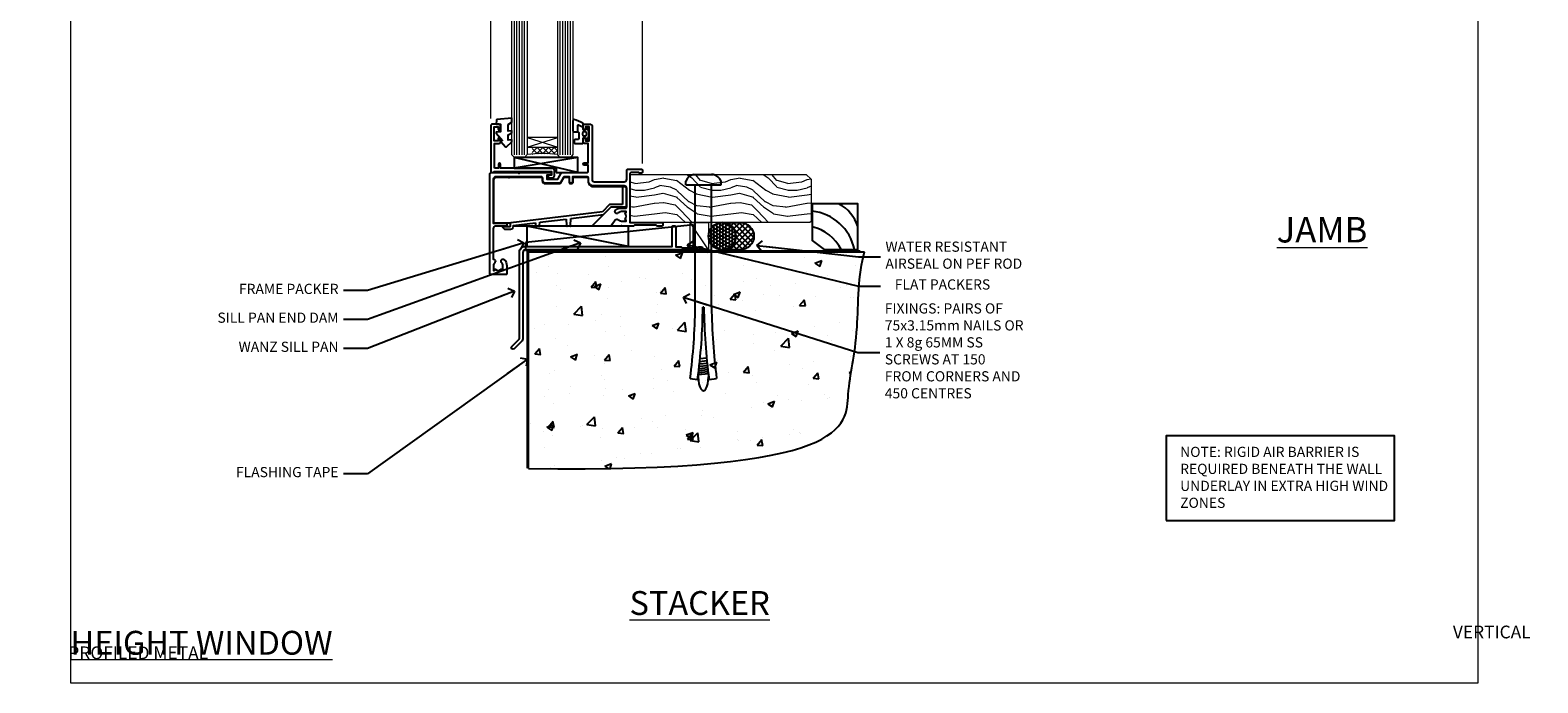
# Model space of a CAD drawing. Units: millimetres. Extents: x 1409 to 308989, y -118 to 2190.
# Drawn here: x 4997 to 5590, y 1048 to 1304 of the extents above; entities that cross this region are included whole.
import ezdxf
from ezdxf import colors
from ezdxf.entities.mleader import LeaderData, LeaderLine
from ezdxf.math import Vec2, Vec3

# ---------------------------------------------------------------- set-up
doc = ezdxf.new("R2010")
doc.units = ezdxf.units.MM
doc.linetypes.add('Dashed', pattern=[564.444447, 282.222223, -282.222223])
doc.layers.add('Aluminium Systems Ltd Joinery Detail', color=7, linetype='Continuous')
doc.layers.add('Aluminium Systems Ltd Notes', color=7, linetype='Continuous')
doc.layers.add('No Print', color=7, linetype='Continuous', plot=False)
doc.styles.add('ASL TXT 50', font='romans.shx', dxfattribs={"height": 100})
doc.styles.get("Standard").update_dxf_attribs({"font": 'arial.ttf'})

# ---------------------------------------------------------------- blocks, each defined once
blk = doc.blocks.new('_Open90')
at = {"color": 0, "linetype": 'ByBlock', "lineweight": -2}
for p, q in [((0, 0), (-2.44, 0)), ((-0.5, 0.5), (0, 0)), ((0, 0), (-0.5, -0.5))]:
    blk.add_line(p, q, dxfattribs=at)
blk = doc.blocks.new('Title AL40 DF Bifold Window DF')
at = {"layer": 'Aluminium Systems Ltd Joinery Detail', "lineweight": 5, "width": 553.0825, "attachment_point": 1, "style": 'ASL TXT 50'}
for s, insert, char_height in [('\\pi222.89082;{\\fArial|b0|i0|c0|p34;\\LBIFOLD WINDOW}', (0, 50.03), 9.375), ('\\pi228.55184;{\\fArial|b0|i0|c0|p34;VERTICAL PROFILED METAL}', (0.4, 36.46), 5)]:
    blk.add_mtext(s, dxfattribs=dict(at, insert=insert, char_height=char_height))
blk = doc.blocks.new('Title AL40 DF Full Height Window DF')
at = {"layer": 'Aluminium Systems Ltd Joinery Detail', "lineweight": 5, "width": 553.0825, "attachment_point": 1, "style": 'ASL TXT 50'}
for s, insert, char_height in [('\\pi204.02891;{\\fArial|b0|i0|c0|p34;\\LFULL HEIGHT WINDOW}', (0, 50.03), 9.375), ('\\pi228.55184;{\\fArial|b0|i0|c0|p34;VERTICAL PROFILED METAL}', (-0.87, 36.61), 5)]:
    blk.add_mtext(s, dxfattribs=dict(at, insert=insert, char_height=char_height))
blk = doc.blocks.new('Title AL40 DF Stacker Window DF')
at = {"layer": 'Aluminium Systems Ltd Joinery Detail', "lineweight": 5, "insert": (0, 50.03), "char_height": 9.375, "width": 553.0825, "attachment_point": 1, "style": 'ASL TXT 50'}
blk.add_mtext('\\pi215.42791;{\\fArial|b0|i0|c0|p34;\\LSTACKER WINDOW}', dxfattribs=at)
blk = doc.blocks.new('Page Layout')
at = {"layer": 'Aluminium Systems Ltd Joinery Detail', "color": 8, "lineweight": 5}
blk.add_lwpolyline([(0, 693.99), (0, 0), (553.08, 0), (553.08, 693.99)], close=True, dxfattribs=at)
blk = doc.blocks.new('90 Concrete Sill DF')
at = {"layer": 'Aluminium Systems Ltd Joinery Detail'}
h = blk.add_hatch(dxfattribs=at)
h.set_pattern_fill('AR-CONC', color=256, scale=0.15)
h.set_pattern_definition([(50, (-5502.438, -2483.203), (27.3277, -2.39086), [2.8575, -31.4325]), (355, (-5502.438, -2483.203), (-5.28651, 28.65853), [2.286, -25.14609]), (100.45144, (-5500.16, -2483.402), (22.04119, 26.26766), [2.4285, -26.71354]), (46.1842, (-5502.438, -2475.583), (40.66186, -6.30635), [4.28625, -47.14875]), (96.63556, (-5499.05, -2476.11), (35.61062, 37.11392), [3.64275, -40.07034]), (351.18415, (-5502.438, -2475.583), (35.61062, 37.11392), [3.429, -37.71896]), (21, (-5498.628, -2477.488), (22.74216, -15.33978), [2.8575, -31.4325]), (326, (-5498.628, -2477.488), (9.2703, 27.6282), [2.286, -25.146]), (71.45144, (-5496.733, -2478.766), (32.01246, 12.28842), [2.4285, -26.71349]), (37.5, (-5502.438, -2483.203), (0.46329, 12.683256), [0, -24.8412, 0, -25.527, 0, -25.24125]), (7.5, (-5502.438, -2483.203), (10.02295, 15.027086), [0, -14.5542, 0, -24.2697, 0, -9.62025]), (327.5, (-5510.934, -2483.203), (20.33859, -0.859312), [0, -9.525, 0, -29.718, 0, -39.4335]), (317.5, (-5514.744, -2483.203), (22.219377, 3.813974), [0, -12.3825, 0, -19.7358, 0, -28.0035])])
edge = h.paths.add_edge_path()
edge.add_line((79.9, 119.33), (79.9, 34.25))
edge.add_spline(control_points=[(79.9, 34.25), (206.92, 32.38), (203.26, 64.56), (209.78, 81.49), (209.42, 110.7), (211.97, 119.33)], knot_values=[177.537471, 177.537471, 177.537471, 177.537471, 227.455421, 263.56182, 289.18489, 289.18489, 289.18489, 289.18489], degree=3, periodic=0)
edge.add_line((211.97, 119.33), (79.9, 119.33))
at = {"layer": 'Aluminium Systems Ltd Joinery Detail', "linetype": 'Dashed', "ltscale": 0.01, "const_width": 0.5, "elevation": 1}
blk.add_lwpolyline([(79.4, 34.25), (79.4, 119.83), (210.38, 119.83)], dxfattribs=at)
at = {"layer": 'Aluminium Systems Ltd Joinery Detail', "elevation": 1}
blk.add_lwpolyline([(79.9, 34.25), (79.9, 119.33), (211.97, 119.33)], dxfattribs=at)
at = {"layer": 'Aluminium Systems Ltd Joinery Detail'}
blk.add_open_spline([(79.9, 34.25, 2), (206.92, 32.38, 1), (203.26, 64.56, 1.01), (209.78, 81.49, 1), (209.42, 110.7, 1), (211.97, 119.33, 1)], degree=3, knots=[177.537471, 177.537471, 177.537471, 177.537471, 227.455421, 263.56182, 289.18489, 289.18489, 289.18489, 289.18489], dxfattribs=at)
blk = doc.blocks.new('C438-21617')
at = {"flags": 128}
blk.add_lwpolyline([(1.5, 3.7), (1.5, 13.5), (3.3, 13.5, 0.414214), (3.8, 14), (3.8, 15.3, 1), (2.9, 15.3), (2.9, 14.5), (1.4, 14.5), (1.4, 20), (2.9, 20), (2.9, 19.2, 1), (3.8, 19.2), (3.8, 20.5, 0.414214), (3.3, 21), (0.5, 21, 0.414214), (0, 20.5), (0, 2.2, 0.414214), (0.2, 2), (1, 2), (1.5, 2.5), (23.8, 2.5), (23.8, 1), (23.02, 1), (22.36, 0.34, 0.668179), (22.5, 0), (24.25, 0, 0.414214), (25, 0.75), (25, 2.95, 0.414214), (24.25, 3.7), (3.8, 3.7), (3.8, 5.3, 1), (3, 5.3), (3, 3.7)], format="xyb", close=True, dxfattribs=at)
blk = doc.blocks.new('CO112-Comp')
blk.add_lwpolyline([(-2.4, 2.55), (-4.17, 3.38, 0.548619), (-4.6, 3.1), (-4.6, 1.17, 0.198912), (-4.51, 0.96), (-4.19, 0.64, -0.198912), (-4.1, 0.43), (-4.1, -1.87, -0.388879), (-4.37, -2.17), (-5.63, -2.28, 0.388879), (-5.9, -2.57), (-5.9, -3.5, 0.414214), (-5.6, -3.8), (-2.7, -3.8, 0.414214), (-2.4, -3.5), (-2.4, -1.65), (-1.2, -1.65), (-1.2, -2, 0.851224), (-0.62, -2.09), (-0.08, -0.47, 0.161777), (-0.08, 0.47), (-0.62, 2.09, 0.851224), (-1.2, 2), (-1.2, 1.65), (-2.4, 1.65), (-2.4, 3.9, 0.257343), (-2.54, 4.15, 0.086554), (-6.04, 5.59, 0.479584), (-6.4, 5.3), (-6.4, 1.1, 0.414214), (-6.1, 0.8), (-4.35, 0.8)], format="xyb")
blk.add_lwpolyline([(-1.33, 0.75), (-2.3, 0.75, 0.414214), (-2.6, 0.45), (-2.6, -0.45, 0.414214), (-2.3, -0.75), (-1.33, -0.75, 0.323092), (-1.05, -0.54), (-0.93, -0.19, 0.161777), (-0.93, 0.19), (-1.05, 0.54, 0.323092)], format="xyb", close=True)
blk = doc.blocks.new('EL272')
for p, q in [((25, 6), (0, 1.7)), ((25, 0), (0, 6))]:
    blk.add_line(p, q)
blk.add_lwpolyline([(16.5, 0), (25, 0), (25, 6), (0, 6), (0, 1.7), (16.5, 1.7)], close=True)
blk = doc.blocks.new('DY445')
blk.add_lwpolyline([(4.75, 8.84), (6.25, 9.78), (6.25, 11.28), (0.33, 10.76, 0.36397), (0.15, 10.58), (0, 8.91), (1.75, 8.91), (1.75, 5.91), (0, 5.76), (0, 5.46), (2.49, 2.49), (1.95, 2.45), (1.95, 2.15), (3.75, 0), (4.15, 0), (6.25, 2.02), (6.25, 2.82), (4.75, 2.69), (4.75, 4.77), (6.25, 5.51), (6.25, 6.31), (4.75, 6.18)], format="xyb", close=True)
blk = doc.blocks.new('C425-20940')
blk.add_lwpolyline([(1.4, 18), (1.4, 6.02, -0.714925), (2.03, 4.75, 0.197279), (1.5, 3.45), (1.5, 1.6), (1.8, 1.6), (2.16, 2.03, 0.36397), (4.54, 2.03), (4.9, 1.6), (5.2, 1.6), (5.2, 3.45, 0.197279), (4.67, 4.75, -1), (5.73, 5.8, -0.197279), (6.7, 3.45), (6.7, 0.2, -0.414214), (6.5, 0), (0.5, 0, -0.398738), (0, 0.47), (0, 39.5, -0.414214), (0.5, 40), (11.3, 40), (11.6, 39.7), (11.9, 40), (23.7, 40, -1), (23.7, 39), (22.4, 39), (22.4, 37.5), (26.76, 37.5), (28.06, 39.75, -0.267979), (28.49, 40), (38.2, 40, 0.414214), (38.7, 40.5), (38.7, 43), (37.1, 43, -1), (37.1, 43.8), (38.7, 43.8), (38.7, 51.5), (37.2, 51.5, -0.414214), (36.7, 52), (36.7, 53.3, -1), (37.6, 53.3), (37.6, 52.5), (39.1, 52.5), (39.1, 58), (37.6, 58), (37.6, 57.2, -1), (36.7, 57.2), (36.7, 58.5, -0.414214), (37.2, 59), (39.7, 59, -0.414214), (40.2, 58.5), (40.2, 37.37, 0.405593), (41.2, 36.4), (52.8, 36.4, 0.414214), (53.8, 37.4), (53.8, 40.9, -0.414214), (54.3, 41.4), (59.5, 41.4, -0.414214), (60, 40.9), (60, 40.3, -0.414214), (59.5, 39.8), (58.8, 39.8, -0.414214), (58.6, 40), (55.5, 40, 0.414214), (55, 39.5), (55, 20.4), (67.5, 20.4, -0.414214), (68, 19.9), (68, 19.5, -0.414214), (67.5, 19), (65.8, 19), (65.4, 19.4), (56.9, 19.4), (56.5, 19), (52.05, 19), (51.75, 19.3), (51.45, 19), (48.45, 19, -0.622764), (48.05, 19.81), (49.33, 21.46, -0.4504), (50.45, 21.53, 0.197279), (51.75, 21), (53.6, 21), (53.6, 21.3), (53.17, 21.66, 0.36397), (53.17, 24.04), (53.6, 24.4), (53.6, 24.7), (51.75, 24.7, 0.197279), (50.45, 24.17, -1), (49.4, 25.23, -0.13434), (50.94, 26.1), (53.6, 26.1, 0.414214), (53.8, 26.3), (53.8, 33.8, 0.414214), (52.8, 34.8), (40.2, 34.8, -0.197825), (38.8, 36.2), (38.8, 37.9, 0.413974), (38.3, 38.4), (32.55, 38.4), (32.55, 36.4, -0.414214), (32.05, 35.9), (31.85, 35.9, -0.414214), (31.35, 36.4), (31.35, 38.4), (29.3, 38.4, 0.267979), (29.04, 38.25), (27.8, 36.1, -0.267979), (27.45, 35.9), (21.8, 35.9, -0.414214), (20.8, 36.9), (20.8, 37.9, 0.414214), (20.3, 38.4), (2.4, 38.4, 0.414214), (1.4, 37.4), (1.4, 20.2), (6.5, 20.2, -0.414214), (6.7, 20), (6.7, 19.2, -0.414214), (6.5, 19), (2.4, 19, 0.414214)], format="xyb", close=True)
blk = doc.blocks.new('PE010')
blk.add_lwpolyline([(6, 20.33, -0.206445), (6.4, 20.5), (18.7, 20.5, -0.414214), (19, 20.2), (19, 19.2, 0.414214), (20.2, 18), (25.85, 18, 0.267979), (26.2, 18.2), (27.44, 20.35, -0.267979), (27.7, 20.5), (29.55, 20.5), (29.55, 18.7, 0.414214), (30.25, 18), (30.45, 18, 0.414214), (31.15, 18.7), (31.15, 20.5), (36.7, 20.5, -0.414214), (37, 20.2), (37, 18.46, 0.205391), (38.56, 16.9), (51, 16.9, -0.414214), (52, 15.9), (52, 9.8), (52, 8.7), (45.94, 8.7), (38.6, 1.36, -0.198912), (38.46, 1.3), (7.6, 1.3), (7.6, 1.1, -0.414213), (6.5, 0), (4.3, 0), (3.54, 0.76, -0.668179), (3.68, 1.1), (6.3, 1.1, 0.414214), (6.5, 1.3), (6.5, 2.51), (0, 2.51), (0, 19.5, -0.414214), (1, 20.5), (5.6, 20.5, -0.206445)], format="xyb", close=True)
at = {"color": 4, "linetype": 'Dashed'}
for points in [[(50.5, 16.9), (50.5, 9.8), (45.49, 9.8), (42.63, 6.94), (6.68, 2.53, 0.378866), (6.5, 2.33)], [(7.6, 1.3), (7.6, 1.53), (16.31, 2.6), (16.35, 1.49, 0.404219), (16.54, 1.3)], [(17.76, 1.3, 0.404198), (17.96, 1.49), (18, 2.81), (28.45, 4.09), (28.54, 1.49, 0.404219), (28.74, 1.3)], [(29.95, 1.3, 0.404198), (30.15, 1.49), (30.25, 4.31), (43.14, 5.9)]]:
    blk.add_lwpolyline(points, format="xyb", dxfattribs=at)
blk = doc.blocks.new('AL40 DF Awnig Window Sill - Full Height')
at = {"layer": 'Aluminium Systems Ltd Joinery Detail', "lineweight": 5}
h = blk.add_hatch(dxfattribs=at)
h.set_pattern_fill('NET', color=256, scale=0.5, angle=-45)
h.set_pattern_definition([(315, (-855.2183, -90.2609), (1.122532, 1.122532), []), (45, (-855.2183, -90.2609), (-1.122532, 1.122532), [])])
edge = h.paths.add_edge_path()
edge.add_line((-103.19, 29.31), (-103.19, 29.21))
edge.add_arc((-113.8, 24.31), 11.69, 24.83194, 25.32762)
edge.add_line((-103.23, 29.31), (-103.19, 29.31))
edge = h.paths.add_edge_path()
edge.add_arc((-98.11, 0.68), 26.69, 79.18332, 100.77982, ccw=False)
edge.add_line((-93.1, 26.89), (-93.1, 29.8))
edge.add_line((-93.1, 29.8), (-103.1, 29.8))
edge.add_line((-103.1, 29.8), (-103.1, 26.89))
at = {"layer": 'Aluminium Systems Ltd Joinery Detail', "linetype": 'Continuous', "lineweight": 5}
for p, q in [((-119.4, 41.13), (-119.4, 182.77)), ((-59.8, 23.46), (-59.8, 182.77))]:
    blk.add_line(p, q, dxfattribs=at)
at = {"layer": 'Aluminium Systems Ltd Joinery Detail', "lineweight": 5, "ltscale": 3}
for p, q in [((-110.1, 26.8), (-110.1, 182.77)), ((-109.1, 26.8), (-109.1, 182.77)), ((-108.1, 26.8), (-108.1, 182.77)), ((-107.1, 26.8), (-107.1, 182.77)), ((-106.1, 26.8), (-106.1, 182.77)), ((-92.1, 26.8), (-92.1, 182.77)), ((-91.1, 26.8), (-91.1, 182.77)), ((-90.1, 26.8), (-90.1, 182.77)), ((-89.1, 26.8), (-89.1, 182.77)), ((-88.1, 26.8), (-88.1, 182.77))]:
    blk.add_line(p, q, dxfattribs=at)
at = {"layer": 'Aluminium Systems Ltd Joinery Detail', "lineweight": 5}
for p, q in [((-105.1, 33.67), (-93.1, 29.8)), ((-105.1, 29.8), (-93.1, 33.67))]:
    blk.add_line(p, q, dxfattribs=at)
at = {"layer": 'Aluminium Systems Ltd Joinery Detail', "linetype": 'Continuous', "lineweight": 5}
blk.add_lwpolyline([(-56.27, 182.77), (-77.03, 182.77), (-77.89, 185.63), (-78.14, 179.99), (-79.05, 182.77), (-120.62, 182.77)], dxfattribs=at)
at = {"layer": 'Aluminium Systems Ltd Joinery Detail', "lineweight": 5}
for points in [[(-105.1, 182.77), (-105.1, 26.89), (-106.1, 25.8), (-110.1, 25.8), (-111.1, 26.8), (-111.1, 182.77)], [(-87.1, 182.77), (-87.1, 26.89), (-88.1, 25.8), (-92.1, 25.8), (-93.1, 26.8), (-93.1, 182.77)]]:
    blk.add_lwpolyline(points, dxfattribs=at)
blk.add_lwpolyline([(-105.1, 29.8), (-93.1, 29.8), (-93.1, 33.67), (-105.1, 33.67)], close=True, dxfattribs=at)
blk.add_arc((-99.09, -14.52), 41.85, 81.7726, 98.25812, dxfattribs=at)
at = {"layer": 'Aluminium Systems Ltd Joinery Detail'}
for name, p in [('C425-20940', (-119.8, -20.2)), ('C438-21617', (-119.4, 17.8)), ('DY445', (-117.34, 29.9)), ('CO112-Comp', (-80.7, 35.05)), ('EL272', (-110.24, 19.8)), ('PE010', (-118.18, -2.5))]:
    blk.add_blockref(name, p, dxfattribs=at)
blk = doc.blocks.new('Soffit Bead')
at = {"color": 0}
for points in [[(-4.72, 0), (-18, 0), (-18, -18), (0, -18), (0, -3.54), (-4.72, 0)], [(-4.72, 0), (-12, 0)], [(0, -12), (0, -3.54)]]:
    blk.add_lwpolyline(points, dxfattribs=at)
for centre, radius, start, end in [((3.68, 7.45), 16.79, 206.345, 257.32459), ((2.06, 3.9), 19.11, 191.77941, 263.82152), ((-2.86, -4.04), 15.93, 198.15511, 241.23441)]:
    blk.add_arc(centre, radius, start, end, dxfattribs=at)
blk = doc.blocks.new('6.5x75 Hammer Screw')
for p, q in [((-6.95, 0), (-6.95, 1.5)), ((-6.95, 0), (6.95, 0)), ((-3.85, 4.15), (3.85, 4.15)), ((-3.22, -48), (-3.22, 0)), ((3.22, -48), (3.22, 0)), ((3.85, 4.15), (3.23, 4.15)), ((6.95, 0), (6.95, 1.5)), ((0.22, -48), (-0.22, -48)), ((-1.61, -71.19), (1.58, -70.89)), ((-1.51, -70.25), (1.48, -69.97)), ((-1.41, -69.3), (1.38, -69.03)), ((-1.3, -68.2), (1.27, -67.95)), ((-5.22, -76), (-2.25, -76.4)), ((-2, -74.5), (1.95, -74.12)), ((-2, -74.5), (-2, -75.45)), ((-1.9, -73.68), (1.86, -73.32)), ((-1.81, -72.9), (1.77, -72.56)), ((-1.71, -72.08), (1.67, -71.76)), ((2, -74.5), (2, -75.45)), ((2.25, -76.4), (5.22, -76))]:
    blk.add_line(p, q)
for centre, radius, start, end in [((-2.65, -0.4), 4.7, 104.82305, 156.22716), ((2.65, -0.4), 4.7, 23.77284, 75.17695), ((-229.88, -45.88), 226.67, 352.36425, 359.46452), ((-229.88, -45.88), 229.67, 352.36425, 359.47151), ((229.88, -45.88), 229.67, 180.52849, 187.63575), ((229.88, -45.88), 226.67, 180.53548, 187.63575), ((-2.37, -74.09), 0.546, 312.18839, 33.67357), ((-2.37, -73.32), 0.546, 331.45439, 14.78982), ((2.32, -72.95), 0.546, 164.59455, 208.97206), ((2.32, -73.72), 0.546, 146.13733, 227.81161)]:
    blk.add_arc(centre, radius, start, end)
blk.add_ellipse((0, -75.45), major_axis=(0, -5.4), ratio=0.37037, start_param=4.712389, end_param=7.853982)
blk = doc.blocks.new('J304-21910')
blk.add_lwpolyline([(1.11, 0.19, -1), (0.19, 1.11), (3.08, 4, 0.198912), (3.22, 4.35), (3.22, 38.22, -0.414214), (5.42, 40.42), (63.22, 40.42), (63.22, 48.22, -0.414214), (63.42, 48.42), (64.42, 48.42, -0.414214), (64.62, 48.22), (64.62, 40.22), (66.72, 40.22), (67.12, 39.82), (73.32, 39.82), (73.72, 40.22), (74.62, 40.22, -1), (74.62, 39.02), (5.52, 39.02, 0.414214), (4.52, 38.02), (4.52, 4.02, -0.198912), (4.23, 3.31)], format="xyb", close=True)
blk = doc.blocks.new('Vertical Profiled Metal DF AL40 DFl Floor Liner Awning')
at = {"layer": 'Aluminium Systems Ltd Joinery Detail', "lineweight": 5}
h = blk.add_hatch(dxfattribs=at)
h.set_pattern_fill('WOOD-3', color=0, scale=97.5, angle=30, style=0, pattern_type=2)
h.set_pattern_definition([(4.7636, (412.314, -7164.1174), (-330.0000284, -29.999746), [3.61248, -357.63537]), (348.6901, (415.914, -7163.8174), (120.0000226, -29.999929), [4.58913, -148.38147]), (315, (420.414, -7164.717), (-3e-14, -30.00001), [3.39411, -39.03228]), (313.1524, (422.8139, -7167.1174), (420.00008502, -449.99992613), [6.57951, -651.37185]), (347.0054, (427.314, -7171.9174), (-270.000023, 59.9999273), [4.00251, -396.24741]), (360, (431.214, -7172.817), (30, -30), [7.5, -22.5]), (9.4623, (438.714, -7172.8174), (-150.0000232, -29.9999442), [3.64965, -178.83321]), (5.7106, (412.314, -7172.2174), (-269.9999827, -30.0000394), [3.01497, -298.48131]), (360, (415.314, -7171.917), (30, -30), [4.5, -25.5]), (331.6992, (419.814, -7171.9174), (329.9998536, -180.0002662), [4.42944, -438.51525]), (307.875, (423.714, -7174.0174), (-120.0000559, 149.999973), [6.84105, -335.21157]), (320.7106, (427.914, -7179.4174), (180.0000192, -149.99998896), [4.26381, -422.11632]), (353.6598, (431.214, -7182.1174), (239.9999821, -30.0000474), [5.43324, -266.22831]), (11.8887, (436.614, -7182.7174), (-419.99991903, -90.00031606), [5.82495, -576.66969]), (6.7098, (412.314, -7181.5174), (270.00002993, 29.99981644), [5.13516, -508.3821]), (356.6335, (417.414, -7180.9174), (479.99997966, -30.0003289), [5.10882, -505.77279]), (326.3099, (422.514, -7181.217), (-59.999987, 30.00004), [5.40834, -102.75822]), (312.5104, (427.014, -7184.2174), (299.99972155, -330.0002602), [4.88364, -483.48096]), (345.0686, (430.314, -7187.8174), (330.00001605, -89.9999086), [4.65726, -461.06799]), (360, (434.814, -7189.017), (30, -30), [3.6, -26.4]), (12.9946, (438.414, -7189.0174), (270.000023, 59.9999273), [4.00251, -396.24741]), (360, (421.614, -7159.017), (30, -30), [0, -30]), (136.8476, (425.8139, -7163.5174), (449.99992613, -420.00008502), [6.57951, -651.37185]), (153.4349, (421.014, -7189.017), (-29.999975, 30.00004), [2.68329, -64.39875]), (171.8699, (418.614, -7187.8174), (-179.9999933, 29.9999807), [4.24263, -207.88938]), (203.1986, (414.414, -7187.2174), (-149.999992, -60.0000398), [2.28474, -226.18845]), (333.4349, (425.814, -7163.517), (29.999975, -30.00004), [3.35409, -63.72795]), (353.2902, (428.814, -7165.0174), (-270.00002993, 29.99981644), [5.13516, -508.3821]), (10.1247, (433.9139, -7165.6174), (509.99996369, 90.00025766), [8.53287, -844.75488]), (10.3048, (412.314, -7160.8174), (180.0000288, 29.9998463), [3.35409, -332.05608]), (344.4759, (415.614, -7160.2174), (-330.00003074, 89.99993333), [5.60445, -554.84178]), (317.1211, (421.014, -7161.7174), (-390.0000238, 359.9999926), [5.7315, -567.41769]), (325.3048, (425.214, -7165.6174), (299.99982777, -210.0002583), [4.74342, -469.59822]), (350.5377, (429.114, -7168.3174), (150.0000232, -29.9999442), [5.47449, -177.0084]), (6.5819, (434.5139, -7169.2174), (-510.00004314, -59.99960101), [7.85175, -777.3234]), (8.1301, (412.314, -7168.3174), (-179.9999933, -29.9999807), [4.24263, -207.88938]), (348.6901, (416.514, -7167.7174), (120.0000226, -29.999929), [4.58913, -148.38147]), (317.4896, (421.014, -7168.6174), (-330.0002602, 299.99972155), [4.88364, -483.48096]), (315, (424.614, -7171.917), (-3e-14, -30.00001), [5.51544, -36.91098]), (342.646, (428.514, -7175.8174), (-390.00006057, 119.99983507), [5.02893, -497.86272]), (3.3665, (433.314, -7177.3174), (-479.99997966, -30.0003289), [5.10882, -505.77279]), (17.1027, (438.414, -7177.0174), (300.0000519, 89.9998648), [4.08045, -403.96368]), (8.7462, (412.314, -7175.8174), (209.9999801, 30.0001259), [3.94587, -390.64251]), (345.0686, (416.214, -7175.2174), (330.00001605, -89.9999086), [4.65726, -461.06799]), (327.9946, (420.714, -7176.4174), (-149.9999683, 90.0000332), [5.6604, -277.35906]), (310.1009, (425.5139, -7179.4174), (-329.9999418, 390.00005789), [7.45185, -737.7327]), (344.0546, (430.314, -7185.1174), (-120.0000038, 29.9999967), [4.36806, -214.03524]), (6.009, (434.514, -7186.3174), (299.99999253, 29.99997952), [5.7315, -567.41769]), (23.1986, (440.214, -7185.7174), (149.999992, 60.0000398), [2.28474, -226.18845]), (9.4623, (412.314, -7184.8174), (-150.0000232, -29.9999442), [3.64965, -178.83321]), (349.992, (415.914, -7184.2174), (329.99998664, -60.00010416), [5.17881, -512.7015]), (322.5946, (421.0139, -7185.1174), (389.99977395, -300.00029858), [6.42027, -635.60775]), (330.9454, (426.114, -7159.0174), (210.0000115, -120.0000008), [3.08868, -305.78022]), (349.2157, (428.8139, -7160.5174), (-479.9999851, 90.0000165), [6.41328, -634.91349]), (7.125, (435.114, -7161.7174), (-210.0000114, -29.9999485), [7.25604, -234.6117])])
h.paths.add_polyline_path([(10.37, 10.64), (8.5, 12.41), (-60.9, 12.41), (-60.9, -6.46), (9.94, -6.46), (10.37, -6.05)])
at = {"layer": 'Aluminium Systems Ltd Joinery Detail'}
h = blk.add_hatch(dxfattribs=at)
h.set_pattern_fill('HONEY', color=0, scale=0.25)
h.set_pattern_definition([(0, (-6280.6136, -187.3016), (1.190625, 0.68740766), [0.79375, -1.5875]), (120, (-6280.6136, -187.3016), (-1.190625, 0.687407666), [0.79375, -1.5875]), (60, (-6280.6136, -187.3016), (3e-09, 1.37481533), [-1.5875, 0.79375])])
h.paths.add_polyline_path([(-19.18, -11.81, 1), (-29.89, -11.81, 1)])
h = blk.add_hatch(dxfattribs=at)
h.set_pattern_fill('ANSI37', color=0, scale=0.5)
h.set_pattern_definition([(45, (-6280.6136, -187.3016), (-1.122532, 1.122532), []), (135, (-6280.6136, -187.3016), (-1.122532, -1.122532), [])])
h.paths.add_polyline_path([(-17.43, -6.46), (-24.39, -6.46, -1), (-24.39, -17.17), (-17.43, -17.17, 1)])
at = {"layer": 'Aluminium Systems Ltd Joinery Detail', "color": 0, "linetype": 'Dashed'}
blk.add_line((-61.35, -15.81, 1), (-101.35, -7.86), dxfattribs=at)
at = {"layer": 'Aluminium Systems Ltd Joinery Detail', "color": 0, "lineweight": 5}
blk.add_line((-29.9, -17.17), (-37.1, -6.46), dxfattribs=at)
for points in [[(9.94, -6.46), (9.94, -6.46), (9.94, -6.46), (9.94, -6.46), (9.94, -6.46), (-60.9, -6.46), (-60.9, 12.41), (8.5, 12.41), (10.37, 10.64), (10.37, -6.05)], [(-29.9, -17.17), (-37.1, -17.17), (-37.1, -6.46), (-29.9, -6.46)]]:
    blk.add_lwpolyline(points, close=True, dxfattribs=at)
at = {"layer": 'Aluminium Systems Ltd Joinery Detail', "color": 0, "linetype": 'Dashed', "elevation": 1}
for points in [[(-101.88, -14.36), (-101.88, -17.36), (-35.88, -17.36), (-35.88, -7.36)], [(-101.29, -15.81), (-61.35, -15.81), (-61.35, -7.86), (-101.29, -7.86)]]:
    blk.add_lwpolyline(points, close=True, dxfattribs=at)
at = {"layer": 'Aluminium Systems Ltd Joinery Detail', "color": 0, "elevation": 2}
blk.add_lwpolyline([(-24.39, -6.46), (-17.43, -6.46, -1), (-17.43, -17.17), (-24.39, -17.17, 1)], format="xyb", close=True, dxfattribs=at)
at = {"layer": 'Aluminium Systems Ltd Joinery Detail', "color": 0}
blk.add_circle((-24.54, -11.81, 2), 5.35, dxfattribs=at)
blk.add_blockref('6.5x75 Hammer Screw', (-31.95, 8.31, 1), dxfattribs=at)
at = {"layer": 'Aluminium Systems Ltd Joinery Detail', "color": 0, "rotation": 180}
blk.add_blockref('Soffit Bead', (10.78, -17.06, 1), dxfattribs=at)
at = {"layer": 'Aluminium Systems Ltd Joinery Detail', "color": 0, "linetype": 'Dashed'}
blk.add_blockref('J304-21910', (-107.42, -56.23, 1), dxfattribs=at)
blk = doc.blocks.new('Vertical Profiled Metal DF Window Floor Text AL40 DF')
at = {"layer": 'Aluminium Systems Ltd Notes', "color": 3, "lineweight": 5, "ltscale": 0.12}
ml = blk.add_multileader_mtext('Standard', dxfattribs=at)
ml.set_content('FRAME PACKER', color=3)
ml.set_leader_properties(color=8)
ml.set_arrow_properties(name='OPEN90')
ml.build(insert=Vec2(0, 0))
ml.multileader.update_dxf_attribs({"text_left_attachment_type": 2, "text_right_attachment_type": 2})
ctx = ml.context
ctx.base_point, ctx.plane_origin = Vec3(5.72, 98.91), Vec3(142.91, 173.43)
ctx.left_attachment, ctx.right_attachment, ctx.text_align_type = 2, 2, 2
notes = []
notes.append((ctx, [(0, (1, 1, 0), (62.68, 98.91), (-1, 0), 9.4, [(0, [(124.07, 117.62)], 0, [])])]))
ctx.mtext.insert, ctx.mtext.width, ctx.mtext.alignment, ctx.mtext.line_spacing_style, ctx.mtext.flow_direction = Vec3(51.28, 101.57), 69.2519, 3, 2, 5
ml = blk.add_multileader_mtext('Standard', dxfattribs=at)
ml.set_content('SILL PAN END DAM', color=3)
ml.set_leader_properties(color=8)
ml.set_arrow_properties(name='OPEN90')
ml.build(insert=Vec2(0, 0))
ml.multileader.update_dxf_attribs({"text_left_attachment_type": 2, "text_right_attachment_type": 2})
ctx = ml.context
ctx.base_point, ctx.plane_origin = Vec3(-1.9, 87.58), Vec3(142.91, 162.11)
ctx.left_attachment, ctx.right_attachment, ctx.text_align_type = 2, 2, 2
notes.append((ctx, [(0, (1, 1, 0), (62.68, 87.58), (-1, 0), 9.4, [(0, [(146.32, 117.67)], 0, [])])]))
ctx.mtext.insert, ctx.mtext.width, ctx.mtext.alignment, ctx.mtext.line_spacing_style, ctx.mtext.flow_direction = Vec3(51.28, 90.25), 69.2519, 3, 2, 5
ml = blk.add_multileader_mtext('Standard', dxfattribs=at)
ml.set_content('WANZ SILL PAN', color=3)
ml.set_leader_properties(color=8)
ml.set_arrow_properties(name='OPEN90')
ml.build(insert=Vec2(0, 0))
ml.multileader.update_dxf_attribs({"text_left_attachment_type": 2, "text_right_attachment_type": 2})
ctx = ml.context
ctx.base_point, ctx.plane_origin = Vec3(7.27, 76.15), Vec3(142.91, 150.68)
ctx.left_attachment, ctx.right_attachment, ctx.text_align_type = 2, 2, 2
notes.append((ctx, [(0, (1, 1, 0), (62.68, 76.15), (-1, 0), 9.4, [(0, [(120.4, 98.73)], 0, [])])]))
ctx.mtext.insert, ctx.mtext.width, ctx.mtext.alignment, ctx.mtext.line_spacing_style, ctx.mtext.flow_direction = Vec3(51.28, 78.82), 69.2519, 3, 2, 5
ml = blk.add_multileader_mtext('Standard', dxfattribs=at)
ml.set_content('FLASHING TAPE', color=3)
ml.set_leader_properties(color=8)
ml.set_arrow_properties(name='OPEN90')
ml.build(insert=Vec2(0, 0))
ml.multileader.update_dxf_attribs({"text_left_attachment_type": 2, "text_right_attachment_type": 2})
ctx = ml.context
ctx.base_point, ctx.plane_origin = Vec3(5.95, 26.92), Vec3(-56.21, 4.45)
ctx.left_attachment, ctx.right_attachment, ctx.text_align_type = 2, 2, 2
notes.append((ctx, [(1, (1, 1, 0), (62.68, 26.92), (-1, 0), 9.4, [(0, [(125.48, 71.96)], 0, [])])]))
ctx.mtext.insert, ctx.mtext.width, ctx.mtext.defined_height, ctx.mtext.alignment, ctx.mtext.line_spacing_style, ctx.mtext.flow_direction = Vec3(51.28, 29.59), 57.8936, 9.45, 3, 2, 5
for ctx, leaders in notes:
    for number, flags, end, landing, length, lines in leaders:
        leader = LeaderData()
        leader.index, (leader.has_last_leader_line, leader.has_dogleg_vector, leader.attachment_direction) = number, flags
        leader.last_leader_point, leader.dogleg_vector, leader.dogleg_length = Vec3(end), Vec3(landing), length
        for number, points, colour, breaks in lines:
            line = LeaderLine()
            line.index, line.vertices, line.color, line.breaks = number, Vec3.list(points), colors.encode_raw_color(colour), breaks
            leader.lines.append(line)
        ctx.leaders.append(leader)
blk = doc.blocks.new('Liner Sill Text')
at = {"layer": 'Aluminium Systems Ltd Notes', "color": 3, "lineweight": 5, "ltscale": 0.12}
ml = blk.add_multileader_mtext('Standard', dxfattribs=at)
ml.set_content('FLAT PACKERS', color=3)
ml.set_leader_properties(color=8)
ml.set_arrow_properties(name='OPEN90')
ml.build(insert=Vec2(0, 0))
ml.multileader.update_dxf_attribs({"text_left_attachment_type": 2, "text_right_attachment_type": 2})
ctx = ml.context
ctx.base_point, ctx.plane_origin = Vec3(45.63, -31.45), Vec3(114.24, 127.61)
ctx.left_attachment, ctx.right_attachment, ctx.text_align_type = 2, 2, 2
notes = []
notes.append((ctx, [(1, (1, 1, 0), (37.04, -31.45), (1, 0), 8.6, [(0, [(-30.12, -15.16)], 0, [])])]))
ctx.mtext.insert, ctx.mtext.width, ctx.mtext.defined_height, ctx.mtext.alignment, ctx.mtext.line_spacing_style, ctx.mtext.flow_direction = Vec3(88.8, -28.78), 63.8711, 9.45, 3, 2, 5
ml = blk.add_multileader_mtext('Standard', dxfattribs=at)
ml.set_content('WATER RESISTANT\\PAIRSEAL ON PEF ROD', color=3)
ml.set_leader_properties(color=8)
ml.set_arrow_properties(name='OPEN90')
ml.build(insert=Vec2(0, 0))
ml.multileader.update_dxf_attribs({"text_left_attachment_type": 2, "text_right_attachment_type": 2})
ctx = ml.context
ctx.base_point, ctx.plane_origin = Vec3(45.63, -19.94), Vec3(-96.41, -2.38)
ctx.left_attachment, ctx.right_attachment = 2, 2
notes.append((ctx, [(0, (1, 1, 0), (37.04, -19.94), (1, 0), 8.6, [(0, [(-2.89, -15.47)], 0, [])])]))
ctx.mtext.insert, ctx.mtext.width, ctx.mtext.line_spacing_style, ctx.mtext.flow_direction = Vec3(47.63, -13.94), 79.8654, 2, 5
ml = blk.add_multileader_mtext('Standard', dxfattribs=at)
ml.set_content('FIXINGS: PAIRS OF 75x3.15mm NAILS OR 1 X 8g 65MM SS SCREWS AT 150 FROM CORNERS AND 450 CENTRES', color=3)
ml.set_leader_properties(color=8)
ml.set_arrow_properties(name='OPEN90')
ml.build(insert=Vec2(0, 0))
ml.multileader.update_dxf_attribs({"text_left_attachment_type": 2, "text_right_attachment_type": 2})
ctx = ml.context
ctx.base_point, ctx.plane_origin = Vec3(45.39, -57.53), Vec3(-113.54, -74.08)
ctx.left_attachment, ctx.right_attachment = 2, 2
notes.append((ctx, [(0, (1, 1, 0), (36.79, -57.53), (1, 0), 8.6, [(0, [(-31.77, -35.78)], 0, [])])]))
ctx.mtext.insert, ctx.mtext.width, ctx.mtext.line_spacing_style, ctx.mtext.flow_direction = Vec3(47.39, -38.2), 55.1661, 2, 5
for ctx, leaders in notes:
    for number, flags, end, landing, length, lines in leaders:
        leader = LeaderData()
        leader.index, (leader.has_last_leader_line, leader.has_dogleg_vector, leader.attachment_direction) = number, flags
        leader.last_leader_point, leader.dogleg_vector, leader.dogleg_length = Vec3(end), Vec3(landing), length
        for number, points, colour, breaks in lines:
            line = LeaderLine()
            line.index, line.vertices, line.color, line.breaks = number, Vec3.list(points), colors.encode_raw_color(colour), breaks
            leader.lines.append(line)
        ctx.leaders.append(leader)

msp = doc.modelspace()

# ---------------------------------------------------------------- linework, layer by layer
at = {"layer": 'Aluminium Systems Ltd Notes', "color": 3, "elevation": 1}
msp.add_lwpolyline([(5443.48, 1111.42), (5533.29, 1111.42), (5533.29, 1144.68), (5443.48, 1144.68)], close=True, dxfattribs=at)

# ---------------------------------------------------------------- block references
at = {"layer": 'Aluminium Systems Ltd Joinery Detail'}
for name, p in [('AL40 DF Awnig Window Sill - Full Height', (5297.55, 1228.25)), ('Vertical Profiled Metal DF AL40 DFl Floor Liner Awning', (5293.64, 1234.91)), ('Title AL40 DF Stacker Window DF', (3213.03, 1033.63, 1)), ('Title AL40 DF Stacker Window DF', (3813.03, 1033.63, 1)), ('Title AL40 DF Bifold Window DF', (4413.03, 1033.63, 1)), ('Title AL40 DF Full Height Window DF', (5013.03, 1033.63, 1))]:
    msp.add_blockref(name, p, dxfattribs=at)
at = {"layer": 'Aluminium Systems Ltd Joinery Detail', "color": 6}
msp.add_blockref('90 Concrete Sill DF', (5113.03, 1097.61), dxfattribs=at)
at = {"layer": 'Aluminium Systems Ltd Notes', "color": 3}
msp.add_blockref('Vertical Profiled Metal DF Window Floor Text AL40 DF', (5067.06, 1102.82, 1), dxfattribs=at)
at = {"layer": 'Aluminium Systems Ltd Notes', "color": 3, "linetype": 'Dashed'}
msp.add_blockref('Liner Sill Text', (5285.59, 1234.91), dxfattribs=at)
at = {"layer": 'No Print'}
msp.add_blockref('Page Layout', (5013.03, 1047.61), dxfattribs=at)

# ---------------------------------------------------------------- texts
at = {"layer": 'Aluminium Systems Ltd Joinery Detail', "lineweight": 5, "insert": (5486.95, 1230.62, 0.48), "char_height": 10, "width": 56.3241, "attachment_point": 1, "style": 'ASL TXT 50'}
msp.add_mtext('{\\fArial|b0|i0|c0|p34;\\LJAMB}', dxfattribs=at)
at = {"layer": 'Aluminium Systems Ltd Notes', "color": 3, "insert": (5449.03, 1140.35, 1), "char_height": 4, "attachment_point": 1}
msp.add_mtext_dynamic_manual_height_columns('NOTE: RIGID AIR BARRIER IS REQUIRED BENEATH THE WALL UNDERLAY IN EXTRA HIGH WIND ZONES', width=86.2399, gutter_width=12.5, heights=[0], dxfattribs=at)

doc.saveas('drawing.dxf')
